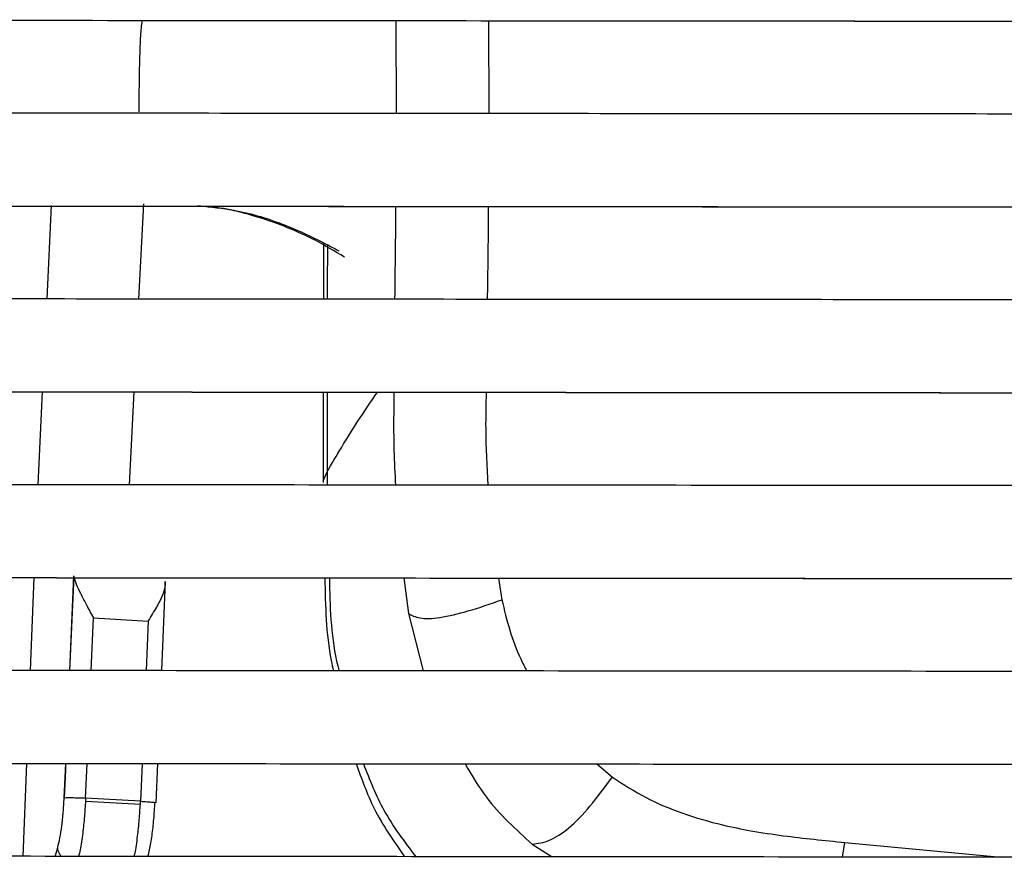
# Paper-space layout '_Front' of a CAD drawing. Units: millimetres. Extents: x -195 to 506, y -404 to 826.
# Drawn here: x -51 to 2, y 201 to 246 of the extents above; entities that cross this region are included whole.
import ezdxf

# ---------------------------------------------------------------- set-up
doc = ezdxf.new("R2010")
doc.units = ezdxf.units.MM

psp = doc.layouts.new('_Front')

# ---------------------------------------------------------------- linework, layer by layer
at = {"color": 7, "linetype": 'Continuous', "lineweight": 25}
for p, q in [((-30.787, 241.009), (-30.805, 246.013)), ((-25.83, 246.008), (-25.814, 241.005)), ((-49.365, 236.068), (-49.609, 231.03)), ((-44.65, 231.025), (-44.391, 236.155)), ((-49.852, 226.029), (-50.094, 221.03)), ((-45.154, 221.026), (-44.902, 226.025)), ((-34.719, 226.016), (-34.725, 221.143)), ((-34.513, 226.016), (-34.519, 221.72)), ((-34.723, 221.241), (-34.519, 221.72)), ((-34.519, 221.72), (-34.509, 221.016)), ((-50.301, 216.03), (-50.498, 211.03)), ((-48.157, 216.108), (-48.378, 211.029)), ((-48.375, 211.028), (-48.155, 216.12)), ((-43.232, 215.814), (-43.437, 211.024)), ((-30.388, 216.012), (-30.136, 214.108)), ((-25.289, 216.007), (-25.11, 214.836)), ((-47.222, 211.027), (-47.1, 213.86)), ((-47.1, 213.86), (-44.145, 213.688)), ((-44.145, 213.688), (-44.259, 211.025)), ((-30.136, 214.108), (-29.349, 211.011)), ((-50.694, 206.03), (-50.891, 201.031)), ((-48.671, 204.176), (-48.591, 206.028)), ((-47.517, 204.167), (-47.437, 206.027)), ((-44.474, 206.024), (-44.561, 203.995)), ((-43.652, 206.024), (-43.743, 203.905)), ((-19.984, 206.002), (-19.157, 205.291)), ((-48.673, 204.176), (-48.671, 204.177)), ((-47.517, 204.167), (-47.525, 204.006)), ((-44.561, 203.995), (-47.517, 204.167)), ((-47.525, 204.006), (-44.57, 203.834)), ((-44.57, 203.834), (-44.561, 203.995)), ((-49.163, 201.029), (-49.021, 201.503)), ((-23.466, 201.682), (-22.404, 201.005)), ((-6.771, 200.991), (-6.638, 201.778)), ((-6.638, 201.778), (1.784, 200.983))]:
    psp.add_line(p, q, dxfattribs=at)
at = {"color": 7, "linetype": 'Continuous', "lineweight": 25, "flags": 128}
psp.add_lwpolyline([(-48.592, 206.028), (-48.608, 205.668), (-48.671, 204.177)], dxfattribs=at)
at = {"color": 7, "linetype": 'Continuous', "lineweight": 25}
for points, knots in [([(-84.971, 246.061), (-76.391, 246.054), (-59.243, 246.038), (-33.469, 246.015), (-7.744, 245.993), (17.853, 245.97), (40.742, 245.95), (61.301, 245.932), (78.947, 245.917), (96.305, 245.902), (113.066, 245.887), (129.736, 245.872), (142.927, 245.861), (152.7, 245.852), (159.303, 245.846), (166.172, 245.84), (172.914, 245.834), (179.464, 245.829), (184.365, 245.824), (187.942, 245.821), (190.192, 245.819), (192.5, 245.817), (194.867, 245.815), (197.291, 245.813), (199.774, 245.811), (202.193, 245.808), (204.65, 245.806), (207.349, 245.804), (210.614, 245.801), (214.537, 245.798), (218.968, 245.794), (223.47, 245.79), (227.618, 245.786), (231.407, 245.783), (235.3, 245.779), (239.454, 245.776), (243.742, 245.772), (247.853, 245.768), (252.099, 245.764), (256.447, 245.761), (261.197, 245.756), (266.139, 245.752), (271.313, 245.748), (281.429, 245.739), (296.545, 245.725), (316.785, 245.708), (337.118, 245.69), (357.396, 245.672), (370.821, 245.661), (377.515, 245.655)], [0, 0, 0, 0, 0.05581, 0.11154, 0.167207, 0.22262, 0.27749, 0.315615, 0.355928, 0.391919, 0.428176, 0.464606, 0.500003, 0.5137, 0.52797, 0.542814, 0.558231, 0.571687, 0.585277, 0.590015, 0.594878, 0.599867, 0.604982, 0.610222, 0.615588, 0.62108, 0.625909, 0.631523, 0.63858, 0.64708, 0.656962, 0.66731, 0.676277, 0.683863, 0.691875, 0.701526, 0.710794, 0.719679, 0.728183, 0.738329, 0.747872, 0.758978, 0.770371, 0.781422, 0.824561, 0.868374, 0.912653, 0.956448, 1, 1, 1, 1]), ([(-84.971, 246.061), (-76.389, 246.053), (-59.239, 246.038), (-33.475, 246.015), (-7.765, 245.992), (17.814, 245.97), (40.695, 245.95), (61.258, 245.932), (78.902, 245.916), (96.256, 245.901), (113.002, 245.886), (129.667, 245.872), (142.855, 245.86), (152.626, 245.852), (159.228, 245.846), (166.097, 245.84), (172.839, 245.834), (179.388, 245.828), (184.29, 245.824), (187.866, 245.821), (190.117, 245.819), (192.426, 245.817), (194.793, 245.814), (197.218, 245.812), (199.702, 245.81), (202.121, 245.808), (204.575, 245.806), (207.269, 245.803), (210.532, 245.801), (214.46, 245.797), (219.106, 245.793), (223.966, 245.789), (228.552, 245.785), (232.99, 245.781), (237.558, 245.777), (242.453, 245.772), (247.195, 245.768), (251.845, 245.764), (256.386, 245.76), (261.135, 245.756), (266.075, 245.752), (271.246, 245.747), (281.361, 245.738), (296.478, 245.725), (316.718, 245.707), (337.056, 245.689), (357.356, 245.672), (370.805, 245.66), (377.516, 245.654)], [0, 0, 0, 0, 0.055821, 0.111544, 0.167144, 0.222536, 0.277375, 0.315503, 0.355872, 0.39179, 0.428038, 0.464455, 0.499844, 0.513537, 0.527806, 0.542651, 0.558071, 0.571524, 0.585113, 0.589851, 0.594716, 0.599706, 0.604822, 0.610065, 0.615433, 0.620928, 0.625753, 0.631346, 0.638399, 0.646912, 0.656819, 0.66852, 0.678431, 0.686553, 0.697301, 0.708049, 0.718298, 0.728049, 0.738199, 0.747745, 0.758842, 0.770225, 0.781273, 0.824422, 0.868231, 0.912507, 0.956344, 1, 1, 1, 1]), ([(-44.631, 241.098), (-44.63, 241.724), (-44.627, 242.683), (-44.602, 243.841), (-44.57, 244.82), (-44.524, 245.617), (-44.484, 245.883), (-44.468, 245.99)], [0, 0, 0, 0, 0.27497, 0.420968, 0.572241, 0.828777, 1, 1, 1, 1]), ([(377.596, 240.655), (369.019, 240.662), (351.877, 240.677), (326.093, 240.699), (300.348, 240.722), (274.709, 240.744), (251.772, 240.765), (230.911, 240.783), (213.255, 240.799), (195.902, 240.814), (179.426, 240.828), (162.779, 240.843), (149.613, 240.855), (139.855, 240.863), (133.257, 240.869), (126.38, 240.875), (119.648, 240.881), (113.128, 240.887), (105.559, 240.893), (99.562, 240.899), (95.155, 240.903), (93.688, 240.904), (92.198, 240.905), (90.687, 240.906), (89.341, 240.908), (88.116, 240.909), (86.846, 240.91), (85.18, 240.911), (82.995, 240.913), (80.291, 240.916), (77.111, 240.918), (71.875, 240.923), (65.161, 240.929), (56.706, 240.936), (48.488, 240.943), (40.327, 240.951), (32.373, 240.958), (24.35, 240.965), (12.154, 240.975), (-4.066, 240.99), (-24.326, 241.007), (-44.661, 241.025), (-64.943, 241.043), (-78.363, 241.055), (-85.06, 241.061)], [0, 0, 0, 0, 0.055822, 0.111563, 0.167235, 0.222697, 0.277691, 0.315868, 0.357891, 0.392123, 0.428335, 0.464668, 0.5, 0.51365, 0.527901, 0.542756, 0.558213, 0.571526, 0.585005, 0.60727, 0.610392, 0.613562, 0.61678, 0.620046, 0.623359, 0.625504, 0.627985, 0.631586, 0.636306, 0.642146, 0.649106, 0.656922, 0.676081, 0.69262, 0.711715, 0.729344, 0.745508, 0.763254, 0.781338, 0.824536, 0.868356, 0.912639, 0.956399, 1, 1, 1, 1]), ([(-85.126, 236.062), (-76.555, 236.054), (-59.423, 236.039), (-33.635, 236.016), (-7.869, 235.993), (17.807, 235.97), (40.873, 235.95), (61.026, 235.932), (78.705, 235.917), (95.978, 235.902), (113.177, 235.887), (129.789, 235.872), (143.653, 235.86), (154.938, 235.85), (163.966, 235.842), (172.974, 235.834), (181.92, 235.826), (190.902, 235.818), (200.244, 235.81), (209.677, 235.802), (219.228, 235.793), (228.775, 235.785), (238.597, 235.776), (248.113, 235.768), (257.541, 235.76), (266.915, 235.751), (279.937, 235.74), (296.648, 235.725), (316.925, 235.707), (337.262, 235.69), (357.543, 235.672), (370.956, 235.661), (377.652, 235.655)], [0, 0, 0, 0, 0.055826, 0.111582, 0.167257, 0.222785, 0.277872, 0.316657, 0.353325, 0.392399, 0.428552, 0.464742, 0.499997, 0.518345, 0.537837, 0.558474, 0.576688, 0.595786, 0.616658, 0.6372, 0.656895, 0.678531, 0.699043, 0.720523, 0.740172, 0.760106, 0.78124, 0.824516, 0.868343, 0.912602, 0.95637, 1, 1, 1, 1]), ([(-85.125, 236.061), (-76.549, 236.053), (-59.419, 236.038), (-33.645, 236.015), (-7.906, 235.992), (17.739, 235.97), (40.696, 235.95), (60.841, 235.932), (78.415, 235.917), (95.694, 235.901), (112.893, 235.886), (129.612, 235.872), (143.559, 235.859), (154.841, 235.85), (163.869, 235.842), (172.752, 235.834), (181.537, 235.826), (190.452, 235.818), (199.922, 235.81), (209.507, 235.801), (219.58, 235.792), (230.488, 235.783), (242.18, 235.773), (253.653, 235.762), (264.983, 235.752), (279.182, 235.74), (296.56, 235.725), (316.829, 235.707), (337.178, 235.689), (357.489, 235.672), (370.939, 235.66), (377.653, 235.654)], [0, 0, 0, 0, 0.055857, 0.111561, 0.167169, 0.222643, 0.277653, 0.315865, 0.353135, 0.391499, 0.427799, 0.46455, 0.499792, 0.518132, 0.537624, 0.558269, 0.575669, 0.594532, 0.616018, 0.637017, 0.656624, 0.681272, 0.707679, 0.73236, 0.755587, 0.781064, 0.824327, 0.868144, 0.912378, 0.95626, 1, 1, 1, 1]), ([(-33.571, 233.286), (-34.097, 233.597), (-35.553, 234.458), (-38.104, 235.471), (-40.292, 235.992), (-41.415, 236.02), (-41.486, 236.022)], [0, 0, 0, 0, 0.219403, 0.607117, 0.975021, 1, 1, 1, 1]), ([(-41.154, 236.022), (-40.534, 235.953), (-38.971, 235.779), (-36.841, 235.069), (-35.074, 234.257), (-34.179, 233.78), (-33.875, 233.618)], [0, 0, 0, 0, 0.240486, 0.606107, 0.86607, 1, 1, 1, 1]), ([(-30.865, 231.013), (-30.849, 232.055), (-30.823, 233.714), (-30.816, 235.39), (-30.814, 236.013)], [0, 0, 0, 0, 0.628405, 1, 1, 1, 1]), ([(-25.839, 236.008), (-25.84, 235.633), (-25.847, 233.958), (-25.873, 232.297), (-25.893, 231.009)], [0, 0, 0, 0, 0.2243853, 1, 1, 1, 1]), ([(-34.71, 234.056), (-34.711, 233.063), (-34.712, 232.045), (-34.713, 231.042), (-34.713, 231.017)], [0, 0, 0, 0, 0.974697, 1, 1, 1, 1]), ([(-34.501, 233.947), (-34.502, 233.066), (-34.504, 232.084), (-34.505, 231.117), (-34.505, 231.016)], [0, 0, 0, 0, 0.896497, 1, 1, 1, 1]), ([(377.685, 230.655), (369.121, 230.662), (352.004, 230.677), (326.214, 230.699), (300.435, 230.722), (274.727, 230.744), (251.736, 230.765), (232.563, 230.781), (214.838, 230.797), (197.429, 230.812), (179.229, 230.828), (162.675, 230.843), (147.887, 230.856), (134.515, 230.868), (122.859, 230.878), (111.042, 230.888), (98.114, 230.9), (85.542, 230.911), (73.032, 230.922), (61.821, 230.931), (50.16, 230.942), (38.793, 230.952), (27.447, 230.962), (13.221, 230.974), (-4.17, 230.989), (-24.457, 231.007), (-44.792, 231.025), (-65.069, 231.044), (-78.474, 231.056), (-85.168, 231.062)], [0, 0, 0, 0, 0.055839, 0.111607, 0.167296, 0.222853, 0.278044, 0.316143, 0.346996, 0.392814, 0.428878, 0.464839, 0.499997, 0.524617, 0.551412, 0.575468, 0.60113, 0.635118, 0.656878, 0.682136, 0.707711, 0.732386, 0.75573, 0.781169, 0.824488, 0.868325, 0.912564, 0.95634, 1, 1, 1, 1]), ([(-85.187, 226.062), (-76.631, 226.054), (-59.531, 226.039), (-33.745, 226.016), (-7.957, 225.993), (17.779, 225.97), (36.257, 225.954), (47.535, 225.944), (51.703, 225.94), (55.927, 225.937), (60.001, 225.933), (63.968, 225.929), (67.945, 225.926), (71.799, 225.923), (75.324, 225.92), (78.672, 225.917), (82.375, 225.913), (86.617, 225.91), (90.967, 225.906), (95.021, 225.902), (98.548, 225.899), (102.586, 225.896), (107.324, 225.891), (112.845, 225.887), (118.531, 225.882), (124.283, 225.877), (130.107, 225.871), (135.696, 225.867), (141.051, 225.862), (147.046, 225.857), (153.924, 225.851), (161.927, 225.844), (170.183, 225.836), (178.501, 225.829), (185.186, 225.823), (190.093, 225.819), (193.415, 225.816), (196.851, 225.813), (200.806, 225.809), (204.492, 225.806), (207.668, 225.803), (210.074, 225.801), (212.256, 225.799), (214.215, 225.797), (215.95, 225.796), (217.506, 225.795), (222.37, 225.79), (230.678, 225.783), (242.325, 225.773), (253.71, 225.763), (265.07, 225.753), (281.055, 225.739), (301.864, 225.72), (327.185, 225.698), (352.5, 225.676), (369.288, 225.662), (377.688, 225.655)], [0, 0, 0, 0, 0.055852, 0.111634, 0.167337, 0.222922, 0.278203, 0.286924, 0.295917, 0.305182, 0.314264, 0.322283, 0.330863, 0.340002, 0.347232, 0.353682, 0.361671, 0.371201, 0.381138, 0.389832, 0.397442, 0.40397, 0.415968, 0.428112, 0.439705, 0.452774, 0.465339, 0.477397, 0.48895, 0.499998, 0.516198, 0.533463, 0.551792, 0.569636, 0.587305, 0.595061, 0.601395, 0.608809, 0.617301, 0.626998, 0.63267, 0.63786, 0.642569, 0.646795, 0.650539, 0.6538, 0.656868, 0.68202, 0.707579, 0.732251, 0.75571, 0.7811, 0.835704, 0.8904, 0.94516, 1, 1, 1, 1]), ([(-85.186, 226.061), (-76.625, 226.053), (-59.528, 226.038), (-33.762, 226.015), (-8.006, 225.992), (17.697, 225.97), (36.354, 225.953), (48.026, 225.943), (52.821, 225.939), (57.551, 225.935), (62.164, 225.931), (66.714, 225.927), (71.142, 225.923), (75.301, 225.919), (79.366, 225.915), (83.838, 225.912), (88.765, 225.907), (93.62, 225.903), (97.888, 225.899), (102.333, 225.895), (107.233, 225.891), (112.744, 225.886), (118.43, 225.881), (124.182, 225.876), (130.009, 225.871), (135.598, 225.866), (140.95, 225.861), (146.94, 225.856), (153.813, 225.85), (161.815, 225.843), (170.073, 225.836), (178.395, 225.828), (185.079, 225.823), (189.974, 225.818), (193.281, 225.815), (196.711, 225.812), (200.676, 225.809), (204.498, 225.805), (207.906, 225.802), (210.62, 225.8), (213.051, 225.798), (215.2, 225.796), (217.108, 225.794), (222.185, 225.79), (230.588, 225.782), (242.234, 225.772), (253.62, 225.762), (264.975, 225.752), (280.954, 225.738), (301.753, 225.72), (327.079, 225.698), (352.429, 225.676), (369.257, 225.662), (377.688, 225.654)], [0, 0, 0, 0, 0.0558877, 0.111601, 0.1672055, 0.2227567, 0.2779642, 0.2879526, 0.2982982, 0.3090008, 0.3185702, 0.3281585, 0.3384479, 0.34723, 0.3550851, 0.3647583, 0.3761773, 0.3869784, 0.3961862, 0.4038006, 0.4157545, 0.4278992, 0.4394755, 0.4525588, 0.4651295, 0.4771878, 0.4887336, 0.4997671, 0.5159549, 0.5332187, 0.5515587, 0.569404, 0.5870798, 0.5948239, 0.601088, 0.6084877, 0.6170232, 0.6267582, 0.6332248, 0.6390813, 0.6443277, 0.6489641, 0.6529905, 0.6566774, 0.681826, 0.7073852, 0.732057, 0.7555177, 0.7808731, 0.8354754, 0.8901476, 0.9449626, 1, 1, 1, 1]), ([(-34.519, 221.72), (-34.001, 222.607), (-33.194, 223.988), (-32.171, 225.48), (-31.804, 226.013)], [0, 0, 0, 0, 0.642248, 1, 1, 1, 1]), ([(-30.915, 226.013), (-30.931, 224.966), (-30.955, 223.294), (-30.864, 221.634), (-30.83, 221.013)], [0, 0, 0, 0, 0.625583, 1, 1, 1, 1]), ([(-25.954, 226.008), (-25.968, 225.355), (-26.004, 223.671), (-25.917, 222.02), (-25.864, 221.009)], [0, 0, 0, 0, 0.3877963, 1, 1, 1, 1]), ([(377.684, 220.655), (369.139, 220.662), (352.059, 220.677), (326.28, 220.699), (300.486, 220.721), (274.726, 220.744), (255.769, 220.761), (243.536, 220.771), (237.98, 220.776), (232.54, 220.781), (227.154, 220.786), (221.957, 220.79), (217.18, 220.795), (212.756, 220.799), (208.313, 220.802), (203.249, 220.807), (198.205, 220.811), (193.871, 220.815), (190.843, 220.818), (188.407, 220.82), (186.149, 220.822), (183.687, 220.824), (181.323, 220.826), (179.055, 220.828), (176.347, 220.831), (173.056, 220.834), (169.188, 220.837), (163.249, 220.842), (155.615, 220.849), (146.799, 220.857), (138.619, 220.864), (130.628, 220.871), (122.368, 220.878), (114.037, 220.885), (107.503, 220.891), (103.142, 220.895), (100.711, 220.897), (98.301, 220.899), (95.213, 220.902), (91.525, 220.905), (87.943, 220.908), (84.753, 220.911), (82.166, 220.913), (79.764, 220.915), (77.547, 220.917), (75.485, 220.919), (69.409, 220.925), (58.999, 220.934), (44.712, 220.946), (30.274, 220.959), (12.405, 220.975), (-9.396, 220.994), (-34.723, 221.016), (-60.032, 221.039), (-76.801, 221.054), (-85.191, 221.062)], [0, 0, 0, 0, 0.0558661, 0.1116626, 0.167381, 0.222992, 0.2783529, 0.2900251, 0.30214, 0.3142976, 0.3252241, 0.3369867, 0.3479209, 0.3561325, 0.3656128, 0.3766703, 0.3889017, 0.3982489, 0.4047119, 0.4084929, 0.4140125, 0.4193223, 0.4244221, 0.4293122, 0.4339923, 0.4419483, 0.4506037, 0.4590184, 0.4803715, 0.4999974, 0.5160582, 0.5332924, 0.5517, 0.5695012, 0.5871934, 0.5939791, 0.5977188, 0.6029185, 0.6095781, 0.6176976, 0.6267813, 0.6327591, 0.6383382, 0.6435187, 0.6483005, 0.6526837, 0.656858, 0.6876165, 0.7200424, 0.7492899, 0.7810273, 0.8356567, 0.8903679, 0.9451438, 1, 1, 1, 1]), ([(-85.158, 216.062), (-76.626, 216.054), (-59.57, 216.039), (-33.804, 216.015), (-8.009, 215.993), (17.769, 215.97), (38.88, 215.951), (54.986, 215.937), (66.289, 215.927), (77.819, 215.917), (89.561, 215.907), (101.458, 215.896), (112.978, 215.886), (124.511, 215.876), (135.556, 215.866), (145.562, 215.857), (154.752, 215.849), (163.771, 215.841), (173.142, 215.833), (182.537, 215.825), (191.7, 215.817), (201.13, 215.809), (210.761, 215.8), (223.298, 215.789), (238.822, 215.775), (257.477, 215.759), (278.642, 215.74), (301.903, 215.72), (327.231, 215.698), (352.527, 215.676), (369.271, 215.662), (377.65, 215.655)], [0, 0, 0, 0, 0.0558811, 0.1116931, 0.167427, 0.2230635, 0.2784936, 0.303968, 0.3272392, 0.3516011, 0.3785495, 0.4031913, 0.4285598, 0.4530646, 0.4777922, 0.4999969, 0.5177867, 0.5372311, 0.5583306, 0.5784008, 0.5980014, 0.6176026, 0.639399, 0.6602973, 0.6986998, 0.7398107, 0.7809524, 0.8356064, 0.8903337, 0.9451263, 1, 1, 1, 1]), ([(-85.158, 216.061), (-76.619, 216.053), (-59.57, 216.038), (-33.833, 216.015), (-8.073, 215.992), (17.673, 215.969), (38.094, 215.951), (52.99, 215.938), (62.235, 215.93), (71.568, 215.922), (81.335, 215.913), (91.368, 215.905), (101.794, 215.895), (112.687, 215.886), (124.23, 215.876), (135.457, 215.866), (147.238, 215.855), (160.357, 215.844), (174.907, 215.831), (189.788, 215.818), (204.722, 215.805), (224.173, 215.788), (248.194, 215.767), (275.449, 215.743), (301.771, 215.72), (327.103, 215.698), (352.439, 215.676), (369.233, 215.662), (377.65, 215.654)], [0, 0, 0, 0, 0.055914, 0.11164, 0.167245, 0.222873, 0.278238, 0.299332, 0.31922, 0.338033, 0.359699, 0.382397, 0.402935, 0.42714, 0.452856, 0.477602, 0.499757, 0.529057, 0.562456, 0.59387, 0.625314, 0.659057, 0.71969, 0.780675, 0.835343, 0.890025, 0.944884, 1, 1, 1, 1]), ([(-48.156, 216.108), (-48.116, 215.969), (-48.036, 215.692), (-47.793, 215.167), (-47.468, 214.559), (-47.23, 214.107), (-47.1, 213.86)], [0, 0, 0, 0, 0.221283, 0.442859, 0.696814, 1, 1, 1, 1]), ([(-44.145, 213.688), (-43.988, 213.944), (-43.723, 214.375), (-43.416, 214.958), (-43.232, 215.428), (-43.231, 215.694), (-43.23, 215.814)], [0, 0, 0, 0, 0.334714, 0.56545, 0.802907, 1, 1, 1, 1]), ([(-34.634, 216.016), (-34.609, 214.513), (-34.581, 212.82), (-34.215, 211.199), (-34.173, 211.016)], [0, 0, 0, 0, 0.887261, 1, 1, 1, 1]), ([(-34.395, 216.016), (-34.361, 214.507), (-34.323, 212.815), (-33.921, 211.191), (-33.878, 211.015)], [0, 0, 0, 0, 0.892003, 1, 1, 1, 1]), ([(-30.136, 214.108), (-29.959, 214.008), (-29.697, 213.861), (-29.048, 213.82), (-28.204, 213.899), (-26.821, 214.241), (-25.714, 214.626), (-25.11, 214.836)], [0, 0, 0, 0, 0.2253348, 0.3333314, 0.4450998, 0.6969454, 1, 1, 1, 1]), ([(-25.11, 214.836), (-24.84, 213.741), (-24.511, 212.406), (-23.871, 211.22), (-23.756, 211.006)], [0, 0, 0, 0, 0.820082, 1, 1, 1, 1]), ([(377.595, 210.655), (369.076, 210.662), (352.048, 210.677), (326.301, 210.699), (300.509, 210.721), (274.716, 210.744), (255.727, 210.76), (243.488, 210.771), (237.997, 210.776), (232.771, 210.78), (227.747, 210.785), (222.783, 210.789), (218.094, 210.793), (213.745, 210.797), (209.802, 210.801), (206.117, 210.804), (202.766, 210.807), (199.555, 210.81), (195.87, 210.813), (191.619, 210.817), (187.248, 210.821), (183.171, 210.824), (179.622, 210.827), (176.249, 210.83), (172.722, 210.833), (168.924, 210.837), (162.991, 210.842), (155.447, 210.849), (146.08, 210.857), (136.514, 210.865), (126.291, 210.874), (115.7, 210.883), (104.504, 210.893), (93.716, 210.903), (82.732, 210.912), (69.829, 210.924), (53.763, 210.938), (35.013, 210.954), (13.841, 210.973), (-9.425, 210.994), (-34.75, 211.016), (-60.028, 211.039), (-76.747, 211.054), (-85.112, 211.062)], [0, 0, 0, 0, 0.0558971, 0.1117255, 0.1674758, 0.2231374, 0.2786287, 0.2902713, 0.3022811, 0.3141298, 0.3240645, 0.3347646, 0.3462304, 0.3543836, 0.3628842, 0.3717319, 0.3782115, 0.3845516, 0.3924947, 0.4020407, 0.4120414, 0.4207566, 0.428407, 0.4349926, 0.442565, 0.4512124, 0.4595552, 0.4809274, 0.4999963, 0.5201196, 0.5427875, 0.5660957, 0.5886061, 0.6151888, 0.6358508, 0.6596353, 0.6986252, 0.739732, 0.7808759, 0.8355536, 0.8902976, 0.9451079, 1, 1, 1, 1]), ([(-85.045, 206.062), (-76.541, 206.054), (-59.544, 206.038), (-33.82, 206.015), (-8.037, 205.992), (17.767, 205.969), (37.39, 205.952), (50.916, 205.94), (58.18, 205.934), (65.46, 205.927), (72.515, 205.921), (79.7, 205.915), (86.629, 205.909), (93.802, 205.902), (102.714, 205.895), (111.401, 205.887), (120.589, 205.879), (128.542, 205.872), (137.45, 205.864), (149.384, 205.854), (163.56, 205.841), (182.257, 205.825), (200.981, 205.808), (220.778, 205.791), (239.313, 205.774), (257.967, 205.758), (278.797, 205.74), (301.908, 205.72), (327.224, 205.698), (352.479, 205.676), (369.168, 205.662), (377.518, 205.655)], [0, 0, 0, 0, 0.055914, 0.111759, 0.167526, 0.223211, 0.278756, 0.294405, 0.310651, 0.325716, 0.341462, 0.356259, 0.372159, 0.386251, 0.402629, 0.429768, 0.442412, 0.462023, 0.481177, 0.499995, 0.539164, 0.572816, 0.620855, 0.660205, 0.700792, 0.740666, 0.780796, 0.835497, 0.890259, 0.945088, 1, 1, 1, 1]), ([(-85.045, 206.061), (-76.537, 206.053), (-59.551, 206.038), (-33.859, 206.015), (-8.118, 205.992), (17.835, 205.969), (37.884, 205.951), (52.084, 205.938), (60.196, 205.931), (68.346, 205.924), (76.462, 205.917), (84.5, 205.91), (92.665, 205.903), (101.208, 205.895), (110.204, 205.887), (119.395, 205.879), (128.445, 205.871), (137.346, 205.864), (149.26, 205.853), (164.682, 205.84), (183.372, 205.823), (202.112, 205.807), (220.594, 205.79), (239.071, 205.774), (257.708, 205.758), (278.583, 205.74), (301.736, 205.719), (327.053, 205.698), (352.367, 205.676), (369.12, 205.662), (377.519, 205.655)], [0, 0, 0, 0, 0.055927, 0.11167, 0.167329, 0.222958, 0.279652, 0.29696, 0.314757, 0.33209, 0.34964, 0.367226, 0.384048, 0.402421, 0.422449, 0.442198, 0.461837, 0.480946, 0.499739, 0.538847, 0.58064, 0.620557, 0.659986, 0.70011, 0.739991, 0.780472, 0.835115, 0.889857, 0.944781, 1, 1, 1, 1]), ([(-32.947, 206.014), (-32.656, 205.193), (-32.021, 203.404), (-30.931, 201.852), (-30.34, 201.012)], [0, 0, 0, 0, 0.4588262, 1, 1, 1, 1]), ([(-32.562, 206.014), (-32.228, 205.162), (-31.523, 203.362), (-30.356, 201.823), (-29.741, 201.012)], [0, 0, 0, 0, 0.4733099, 1, 1, 1, 1]), ([(-27.088, 206.009), (-26.725, 205.391), (-25.76, 203.748), (-24.348, 202.476), (-23.466, 201.682)], [0, 0, 0, 0, 0.376122, 1, 1, 1, 1]), ([(-23.466, 201.682), (-23.166, 201.724), (-22.564, 201.81), (-21.466, 202.508), (-20.3, 203.749), (-19.553, 204.758), (-19.157, 205.291)], [0, 0, 0, 0, 0.230068, 0.461637, 0.71508, 1, 1, 1, 1]), ([(-19.157, 205.291), (-18.563, 204.907), (-17.376, 204.14), (-15.361, 203.306), (-13.454, 202.753), (-11.635, 202.385), (-9.99, 202.137), (-8.3, 201.942), (-7.192, 201.832), (-6.638, 201.778)], [0, 0, 0, 0, 0.16505, 0.329911, 0.499818, 0.617237, 0.749898, 0.874914, 1, 1, 1, 1]), ([(-49.021, 201.503), (-48.978, 201.665), (-48.895, 201.983), (-48.793, 202.649), (-48.714, 203.39), (-48.686, 203.912), (-48.671, 204.176)], [0, 0, 0, 0, 0.259981, 0.507486, 0.751269, 1, 1, 1, 1]), ([(-48.671, 204.177), (-48.636, 204.181), (-48.584, 204.188), (-48.422, 204.191), (-48.267, 204.191), (-48.088, 204.188), (-47.837, 204.182), (-47.643, 204.173), (-47.517, 204.167)], [0, 0, 0, 0, 0.239353, 0.368241, 0.499886, 0.631548, 0.760484, 1, 1, 1, 1]), ([(-47.525, 204.006), (-47.542, 203.73), (-47.577, 203.135), (-47.674, 202.233), (-47.783, 201.474), (-47.867, 201.14), (-47.896, 201.028)], [0, 0, 0, 0, 0.242898, 0.522749, 0.839483, 1, 1, 1, 1]), ([(-44.901, 201.025), (-44.886, 201.084), (-44.816, 201.369), (-44.72, 202.063), (-44.622, 202.961), (-44.587, 203.557), (-44.57, 203.834)], [0, 0, 0, 0, 0.089961, 0.433083, 0.736454, 1, 1, 1, 1]), ([(-44.561, 203.995), (-44.437, 203.988), (-44.188, 203.973), (-43.91, 203.949), (-43.829, 203.936), (-43.794, 203.93)], [0, 0, 0, 0, 0.3603816, 0.7207633, 1, 1, 1, 1]), ([(-44.159, 201.025), (-44.128, 201.14), (-44.047, 201.444), (-43.938, 202.137), (-43.836, 203.018), (-43.8, 203.641), (-43.781, 203.952)], [0, 0, 0, 0, 0.169142, 0.447118, 0.724046, 1, 1, 1, 1]), ([(-43.794, 203.93), (-43.781, 203.928), (-43.71, 203.918), (-43.729, 203.911), (-43.743, 203.905)], [0, 0, 0, 0, 0.1837827, 1, 1, 1, 1]), ([(-48.816, 201.029), (-48.858, 201.076), (-48.983, 201.216), (-49.006, 201.389), (-49.021, 201.503)], [0, 0, 0, 0, 0.33665, 1, 1, 1, 1]), ([(377.422, 200.655), (368.935, 200.662), (351.972, 200.677), (326.278, 200.699), (300.508, 200.721), (274.699, 200.743), (252.465, 200.763), (234.26, 200.779), (219.512, 200.792), (204.919, 200.804), (190.063, 200.817), (175.452, 200.83), (160.85, 200.843), (149.916, 200.853), (142.638, 200.859), (138.911, 200.862), (135.068, 200.866), (131.386, 200.869), (127.775, 200.872), (124.155, 200.875), (120.092, 200.879), (115.674, 200.883), (111.287, 200.887), (107.466, 200.89), (103.762, 200.893), (99.49, 200.897), (94.501, 200.901), (89.11, 200.906), (83.666, 200.911), (78.082, 200.916), (64.962, 200.927), (44.266, 200.946), (16.93, 200.97), (-9.436, 200.993), (-34.739, 201.016), (-59.965, 201.039), (-76.622, 201.054), (-84.957, 201.062)], [0, 0, 0, 0, 0.055932, 0.111796, 0.16758, 0.223291, 0.278883, 0.311334, 0.340945, 0.374185, 0.405635, 0.436946, 0.468605, 0.499995, 0.507606, 0.515633, 0.524076, 0.532443, 0.53943, 0.547408, 0.555838, 0.565684, 0.575955, 0.584186, 0.590377, 0.599889, 0.611792, 0.62262, 0.634726, 0.646972, 0.658704, 0.719507, 0.780714, 0.835438, 0.890218, 0.945068, 1, 1, 1, 1])]:
    psp.add_open_spline(points, degree=3, knots=knots, dxfattribs=at)

doc.saveas('drawing.dxf')
